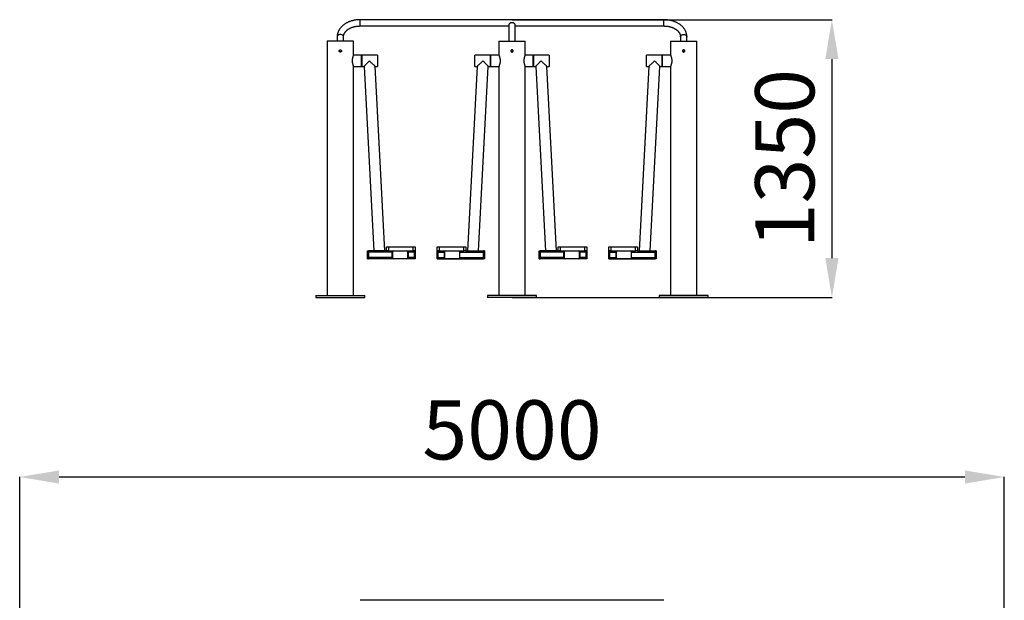
# Model space of a CAD drawing. Units: millimetres. Extents: x -2359 to 3415, y 4906 to 11339.
# Drawn here: x -2359 to 2631, y 8396 to 11339 of the extents above; entities that cross this region are included whole.
import ezdxf

# ---------------------------------------------------------------- set-up
doc = ezdxf.new("R2010")
doc.units = ezdxf.units.MM
doc.header["$PDSIZE"] = -1
doc.layers.add('Зона безопасности', color=5, linetype='Continuous')
doc.layers.add('размер', color=92, linetype='Continuous', lineweight=15)
doc.dimstyles.new('ISO-25', dxfattribs={"dimtxt": 2.5, "dimasz": 2.5, "dimexe": 1.25, "dimexo": 0.625, "dimtad": 1, "dimtxsty": 'Standard', "dimcen": 2.5, "dimadec": 0, "dimazin": 0, "dimtfac": 1, "dimtmove": 0, "dimatfit": 3, "dimfxl": 1, "dimarcsym": 0})

# ---------------------------------------------------------------- blocks, each defined once
blk = doc.blocks.new('*D12')
at = {"layer": 'Defpoints', "color": 0, "transparency": 16777216}
for p in [(2630.6, 9020.8), (-2359.4, 6571.3), (2630.6, 6571.3)]:
    blk.add_point(p, dxfattribs=at)
at = {"layer": 'размер', "color": 0, "lineweight": -2, "transparency": 16777216}
for p, q in [((-2359.4, 6572.3), (-2359.4, 9021.8)), ((-2159.4, 9020.8), (2430.6, 9020.8)), ((2630.6, 6572.3), (2630.6, 9021.8))]:
    blk.add_line(p, q, dxfattribs=at)
at = {"layer": 'размер', "color": 0, "transparency": 16777216}
for points in [[(-2159.4, 9054.1), (-2159.4, 8987.5), (-2359.4, 9020.8)], [(2430.6, 9054.1), (2430.6, 8987.5), (2630.6, 9020.8)]]:
    blk.add_solid(points, dxfattribs=at)
at = {"layer": 'размер', "color": 0, "transparency": 16777216, "insert": (135.6, 9220.8), "char_height": 300, "attachment_point": 5}
blk.add_mtext('5000', dxfattribs=at)
blk = doc.blocks.new('*D14')
at = {"layer": 'Defpoints', "color": 0, "transparency": 16777216}
for p in [(135.6, 11339), (135.6, 9930.5), (1756.9, 9930.5)]:
    blk.add_point(p, dxfattribs=at)
at = {"layer": 'размер', "color": 0, "lineweight": -2, "transparency": 16777216}
for p, q in [((136.6, 11339), (1757.9, 11339)), ((1756.9, 11139), (1756.9, 10130.5)), ((136.6, 9930.5), (1757.9, 9930.5))]:
    blk.add_line(p, q, dxfattribs=at)
at = {"layer": 'размер', "color": 0, "transparency": 16777216}
for points in [[(1723.5, 11139), (1790.2, 11139), (1756.9, 11339)], [(1723.5, 10130.5), (1790.2, 10130.5), (1756.9, 9930.5)]]:
    blk.add_solid(points, dxfattribs=at)
at = {"layer": 'размер', "color": 0, "transparency": 16777216, "insert": (1556.9, 10634.7), "char_height": 300, "attachment_point": 5, "rotation": 90}
blk.add_mtext('1350', dxfattribs=at)

msp = doc.modelspace()

# ---------------------------------------------------------------- linework, layer by layer
for p, q in [((905.6, 11339), (-634.4, 11339)), ((-634.4, 11323), (-634.4, 11339)), ((905.6, 11307), (905.6, 11339)), ((-634.4, 11307), (-634.4, 11323)), ((-634.4, 11307), (119.1, 11307)), ((119.1, 11311.6), (119.1, 11230.5)), ((152.1, 11230.5), (152.1, 11311.6)), ((152.1, 11307), (905.6, 11307)), ((-800.9, 11230.5), (-800.9, 9940.5)), ((-667.9, 11230.5), (-800.9, 11230.5)), ((-750.4, 11252.3), (-750.4, 11230.5)), ((-718.4, 11230.5), (-718.4, 11252.3)), ((-667.9, 11159), (-667.9, 11230.5)), ((69.1, 11230.5), (69.1, 11159)), ((69.1, 11230.5), (202.1, 11230.5)), ((202.1, 11159), (202.1, 11230.5)), ((939.1, 11230.5), (939.1, 11159)), ((939.1, 11230.5), (1072.1, 11230.5)), ((989.6, 11252.3), (989.6, 11230.5)), ((1021.6, 11230.5), (1021.6, 11252.3)), ((1072.1, 9940.5), (1072.1, 11230.5)), ((-627.9, 11159), (-667.9, 11159)), ((-627.9, 11130.5), (-627.9, 11159)), ((-625.9, 11155.5), (-627.9, 11155.5)), ((-627.9, 11102), (-627.9, 11130.5)), ((-545.9, 11159), (-625.9, 11159)), ((-625.9, 11159), (-625.9, 11102)), ((-545.9, 11159), (-545.9, 11102)), ((27.1, 11159), (-52.9, 11159)), ((-52.9, 11130.5), (-52.9, 11159)), ((-52.9, 11102), (-52.9, 11130.5)), ((27.1, 11130.5), (27.1, 11159)), ((29.1, 11155.5), (27.1, 11155.5)), ((27.1, 11102), (27.1, 11130.5)), ((69.1, 11159), (29.1, 11159)), ((29.1, 11130.5), (29.1, 11159)), ((29.1, 11102), (29.1, 11130.5)), ((242.1, 11159), (202.1, 11159)), ((242.1, 11130.5), (242.1, 11159)), ((244.1, 11155.5), (242.1, 11155.5)), ((242.1, 11102), (242.1, 11130.5)), ((324.1, 11159), (244.1, 11159)), ((244.1, 11159), (244.1, 11102)), ((324.1, 11159), (324.1, 11102)), ((897.1, 11159), (817.1, 11159)), ((817.1, 11130.5), (817.1, 11159)), ((817.1, 11102), (817.1, 11130.5)), ((897.1, 11130.5), (897.1, 11159)), ((899.1, 11155.5), (897.1, 11155.5)), ((897.1, 11102), (897.1, 11130.5)), ((939.1, 11159), (899.1, 11159)), ((899.1, 11130.5), (899.1, 11159)), ((899.1, 11102), (899.1, 11130.5)), ((-667.9, 9940.5), (-667.9, 11102)), ((-667.9, 11102), (-627.9, 11102)), ((-627.9, 11105.5), (-625.9, 11105.5)), ((-625.9, 11102), (-614.4, 11102)), ((-614.4, 11102), (-565.4, 10167)), ((-557.4, 11102), (-545.9, 11102)), ((-508.4, 10167), (-557.4, 11102)), ((-41.4, 11102), (-90.4, 10167)), ((-52.9, 11102), (-41.4, 11102)), ((-33.4, 10167), (15.6, 11102)), ((15.6, 11102), (27.1, 11102)), ((27.1, 11105.5), (29.1, 11105.5)), ((29.1, 11102), (69.1, 11102)), ((69.1, 11102), (69.1, 9940.5)), ((202.1, 9940.5), (202.1, 11102)), ((202.1, 11102), (242.1, 11102)), ((242.1, 11105.5), (244.1, 11105.5)), ((244.1, 11102), (255.6, 11102)), ((255.6, 11102), (304.6, 10167)), ((312.6, 11102), (324.1, 11102)), ((361.6, 10167), (312.6, 11102)), ((828.6, 11102), (779.6, 10167)), ((817.1, 11102), (828.6, 11102)), ((836.6, 10167), (885.6, 11102)), ((885.6, 11102), (897.1, 11102)), ((897.1, 11105.5), (899.1, 11105.5)), ((899.1, 11102), (939.1, 11102)), ((939.1, 11102), (939.1, 9940.5)), ((-500.9, 10167), (-500.9, 10187)), ((-500.9, 10187), (-490.9, 10187)), ((-490.9, 10187), (-490.9, 10167)), ((-490.9, 10187), (-365.9, 10187)), ((-365.9, 10167), (-365.9, 10187)), ((-365.9, 10187), (-355.9, 10187)), ((-355.9, 10187), (-355.9, 10167)), ((-243, 10167), (-243, 10187)), ((-243, 10187), (-233, 10187)), ((-233, 10187), (-233, 10167)), ((-233, 10187), (-108, 10187)), ((-108, 10167), (-108, 10187)), ((-108, 10187), (-98, 10187)), ((-98, 10187), (-98, 10167)), ((369.1, 10167), (369.1, 10187)), ((369.1, 10187), (379.1, 10187)), ((379.1, 10187), (379.1, 10167)), ((379.1, 10187), (504.1, 10187)), ((504.1, 10167), (504.1, 10187)), ((504.1, 10187), (514.1, 10187)), ((514.1, 10187), (514.1, 10167)), ((627, 10167), (627, 10187)), ((627, 10187), (637, 10187)), ((637, 10187), (637, 10167)), ((637, 10187), (762, 10187)), ((762, 10167), (762, 10187)), ((762, 10187), (772, 10187)), ((772, 10187), (772, 10167)), ((-595.9, 10166.7), (-590.9, 10166.7)), ((-595.9, 10161.7), (-595.9, 10166.7)), ((-595.9, 10132.3), (-595.9, 10161.7)), ((-595.9, 10161.7), (-590.9, 10161.7)), ((-595.9, 10127.3), (-595.9, 10132.3)), ((-595.9, 10132.3), (-590.9, 10132.3)), ((-500.9, 10167), (-590.9, 10167)), ((-590.9, 10167), (-590.9, 10161)), ((-590.9, 10161), (-590.9, 10133)), ((-470.9, 10161), (-590.9, 10161)), ((-590.9, 10133), (-590.9, 10127)), ((-470.9, 10133), (-590.9, 10133)), ((-490.9, 10167), (-500.9, 10167)), ((-490.9, 10167), (-365.9, 10167)), ((-470.9, 10133), (-470.9, 10161)), ((-466.4, 10165.5), (-469.4, 10162.5)), ((-469.4, 10162.5), (-469.4, 10131.5)), ((-469.4, 10131.5), (-466.4, 10128.5)), ((-395.4, 10165.5), (-466.4, 10165.5)), ((-392.4, 10162.5), (-395.4, 10165.5)), ((-395.4, 10128.5), (-392.4, 10131.5)), ((-392.4, 10131.5), (-392.4, 10162.5)), ((-390.9, 10161), (-390.9, 10133)), ((-360.9, 10161), (-390.9, 10161)), ((-360.9, 10133), (-390.9, 10133)), ((-355.9, 10167), (-365.9, 10167)), ((-360.9, 10167), (-360.9, 10161)), ((-355.9, 10166.7), (-360.9, 10166.7)), ((-355.9, 10161.7), (-360.9, 10161.7)), ((-360.9, 10161), (-360.9, 10133)), ((-360.9, 10133), (-360.9, 10127)), ((-355.9, 10132.3), (-360.9, 10132.3)), ((-355.9, 10166.7), (-355.9, 10161.7)), ((-355.9, 10161.7), (-355.9, 10132.3)), ((-355.9, 10132.3), (-355.9, 10127.3)), ((-233, 10167), (-243, 10167)), ((-243, 10166.7), (-238, 10166.7)), ((-243, 10161.7), (-243, 10166.7)), ((-243, 10161.7), (-238, 10161.7)), ((-243, 10132.3), (-243, 10161.7)), ((-243, 10132.3), (-238, 10132.3)), ((-243, 10127.3), (-243, 10132.3)), ((-238, 10161), (-238, 10167)), ((-238, 10133), (-238, 10161)), ((-238, 10161), (-208, 10161)), ((-238, 10127), (-238, 10133)), ((-238, 10133), (-208, 10133)), ((-233, 10167), (-108, 10167)), ((-208, 10161), (-208, 10133)), ((-203.5, 10165.5), (-206.5, 10162.5)), ((-206.5, 10162.5), (-206.5, 10131.5)), ((-206.5, 10131.5), (-203.5, 10128.5)), ((-132.5, 10165.5), (-203.5, 10165.5)), ((-129.5, 10162.5), (-132.5, 10165.5)), ((-132.5, 10128.5), (-129.5, 10131.5)), ((-129.5, 10131.5), (-129.5, 10162.5)), ((-128, 10133), (-128, 10161)), ((-128, 10161), (-8, 10161)), ((-128, 10133), (-8, 10133)), ((-98, 10167), (-108, 10167)), ((-98, 10167), (-8, 10167)), ((-8, 10161), (-8, 10167)), ((-3, 10166.7), (-8, 10166.7)), ((-3, 10161.7), (-8, 10161.7)), ((-8, 10133), (-8, 10161)), ((-8, 10127), (-8, 10133)), ((-3, 10132.3), (-8, 10132.3)), ((-3, 10166.7), (-3, 10161.7)), ((-3, 10161.7), (-3, 10132.3)), ((-3, 10132.3), (-3, 10127.3)), ((274.1, 10166.7), (279.1, 10166.7)), ((274.1, 10161.7), (274.1, 10166.7)), ((274.1, 10132.3), (274.1, 10161.7)), ((274.1, 10161.7), (279.1, 10161.7)), ((274.1, 10132.3), (279.1, 10132.3)), ((274.1, 10127.3), (274.1, 10132.3)), ((369.1, 10167), (279.1, 10167)), ((279.1, 10167), (279.1, 10161)), ((279.1, 10161), (279.1, 10133)), ((399.1, 10161), (279.1, 10161)), ((279.1, 10133), (279.1, 10127)), ((399.1, 10133), (279.1, 10133)), ((379.1, 10167), (369.1, 10167)), ((379.1, 10167), (504.1, 10167)), ((399.1, 10133), (399.1, 10161)), ((403.6, 10165.5), (400.6, 10162.5)), ((400.6, 10162.5), (400.6, 10131.5)), ((400.6, 10131.5), (403.6, 10128.5)), ((474.6, 10165.5), (403.6, 10165.5)), ((477.6, 10162.5), (474.6, 10165.5)), ((474.6, 10128.5), (477.6, 10131.5)), ((477.6, 10131.5), (477.6, 10162.5)), ((479.1, 10161), (479.1, 10133)), ((509.1, 10161), (479.1, 10161)), ((509.1, 10133), (479.1, 10133)), ((514.1, 10167), (504.1, 10167)), ((509.1, 10167), (509.1, 10161)), ((514.1, 10166.7), (509.1, 10166.7)), ((514.1, 10161.7), (509.1, 10161.7)), ((509.1, 10161), (509.1, 10133)), ((509.1, 10133), (509.1, 10127)), ((514.1, 10132.3), (509.1, 10132.3)), ((514.1, 10166.7), (514.1, 10161.7)), ((514.1, 10161.7), (514.1, 10132.3)), ((514.1, 10132.3), (514.1, 10127.3)), ((637, 10167), (627, 10167)), ((627, 10166.7), (632, 10166.7)), ((627, 10161.7), (627, 10166.7)), ((627, 10132.3), (627, 10161.7)), ((627, 10161.7), (632, 10161.7)), ((627, 10132.3), (632, 10132.3)), ((627, 10127.3), (627, 10132.3)), ((632, 10161), (632, 10167)), ((632, 10133), (632, 10161)), ((632, 10161), (662, 10161)), ((632, 10127), (632, 10133)), ((632, 10133), (662, 10133)), ((637, 10167), (762, 10167)), ((662, 10161), (662, 10133)), ((666.5, 10165.5), (663.5, 10162.5)), ((663.5, 10162.5), (663.5, 10131.5)), ((663.5, 10131.5), (666.5, 10128.5)), ((737.5, 10165.5), (666.5, 10165.5)), ((740.5, 10162.5), (737.5, 10165.5)), ((737.5, 10128.5), (740.5, 10131.5)), ((740.5, 10131.5), (740.5, 10162.5)), ((742, 10133), (742, 10161)), ((742, 10161), (862, 10161)), ((742, 10133), (862, 10133)), ((772, 10167), (762, 10167)), ((772, 10167), (862, 10167)), ((862, 10161), (862, 10167)), ((867, 10166.7), (862, 10166.7)), ((867, 10161.7), (862, 10161.7)), ((862, 10133), (862, 10161)), ((862, 10127), (862, 10133)), ((867, 10132.3), (862, 10132.3)), ((867, 10166.7), (867, 10161.7)), ((867, 10161.7), (867, 10132.3)), ((867, 10132.3), (867, 10127.3)), ((-595.9, 10127.3), (-590.9, 10127.3)), ((-464.9, 10127), (-590.9, 10127)), ((-466.4, 10128.5), (-395.4, 10128.5)), ((-396.9, 10127), (-464.9, 10127)), ((-360.9, 10127), (-396.9, 10127)), ((-355.9, 10127.3), (-360.9, 10127.3)), ((-243, 10127.3), (-238, 10127.3)), ((-238, 10127), (-202, 10127)), ((-203.5, 10128.5), (-132.5, 10128.5)), ((-202, 10127), (-134, 10127)), ((-134, 10127), (-8, 10127)), ((-3, 10127.3), (-8, 10127.3)), ((274.1, 10127.3), (279.1, 10127.3)), ((405.1, 10127), (279.1, 10127)), ((403.6, 10128.5), (474.6, 10128.5)), ((473.1, 10127), (405.1, 10127)), ((509.1, 10127), (473.1, 10127)), ((514.1, 10127.3), (509.1, 10127.3)), ((627, 10127.3), (632, 10127.3)), ((632, 10127), (668, 10127)), ((666.5, 10128.5), (737.5, 10128.5)), ((668, 10127), (736, 10127)), ((736, 10127), (862, 10127)), ((867, 10127.3), (862, 10127.3)), ((-859.4, 9940.5), (-859.4, 9930.5)), ((-859.4, 9940.5), (-609.4, 9940.5)), ((-859.4, 9930.5), (-609.4, 9930.5)), ((-609.4, 9930.5), (-609.4, 9940.5)), ((10.6, 9940.5), (10.6, 9930.5)), ((260.6, 9940.5), (10.6, 9940.5)), ((260.6, 9930.5), (10.6, 9930.5)), ((260.6, 9930.5), (260.6, 9940.5)), ((880.6, 9940.5), (880.6, 9930.5)), ((1130.6, 9940.5), (880.6, 9940.5)), ((1130.6, 9930.5), (880.6, 9930.5)), ((1130.6, 9930.5), (1130.6, 9940.5))]:
    msp.add_line(p, q)
at = {"flags": 128}
for points in [[(135.6, 11323.3), (133.2, 11323.2), (130.8, 11322.8), (128.6, 11322.2), (126.5, 11321.4), (124.6, 11320.3), (122.9, 11319.1), (121.5, 11317.7), (120.4, 11316.2), (119.6, 11314.6), (119.2, 11312.9), (119.1, 11311.6)], [(152.1, 11311.6), (152, 11312.9), (151.6, 11314.6), (150.8, 11316.2), (149.7, 11317.7), (148.3, 11319.1), (146.6, 11320.3), (144.7, 11321.4), (142.6, 11322.2), (140.4, 11322.8), (138, 11323.2), (135.6, 11323.3)], [(-734.4, 11263.6), (-736.8, 11263.4), (-739.1, 11263.1), (-741.3, 11262.4), (-743.4, 11261.6), (-745.3, 11260.5), (-746.9, 11259.3), (-748.3, 11257.9), (-749.3, 11256.4), (-750, 11254.8), (-750.4, 11253.1), (-750.4, 11252.3)], [(-718.4, 11252.3), (-718.4, 11253.1), (-718.8, 11254.8), (-719.5, 11256.4), (-720.5, 11257.9), (-721.9, 11259.3), (-723.5, 11260.5), (-725.4, 11261.6), (-727.5, 11262.4), (-729.7, 11263.1), (-732, 11263.4), (-734.4, 11263.6)], [(989.6, 11252.3), (989.6, 11253.1), (990, 11254.8), (990.7, 11256.4), (991.7, 11257.9), (993.1, 11259.3), (994.7, 11260.5), (996.6, 11261.6), (998.7, 11262.4), (1000.9, 11263.1), (1003.2, 11263.4), (1005.6, 11263.6), (1008, 11263.4), (1010.3, 11263.1), (1012.5, 11262.4), (1014.6, 11261.6), (1016.5, 11260.5), (1018.1, 11259.3), (1019.5, 11257.9), (1020.5, 11256.4), (1021.2, 11254.8), (1021.6, 11253.1), (1021.6, 11252.3)], [(-614.4, 11102), (-614.4, 11102.1), (-614.2, 11102.3), (-613.7, 11102.8), (-613, 11103.6), (-612, 11104.6), (-610.8, 11105.9), (-609.4, 11107.3), (-607.8, 11109), (-606.1, 11110.9), (-604.1, 11112.9), (-602, 11115.1), (-599.8, 11117.5), (-597.4, 11119.9), (-595, 11122.5), (-592.5, 11125.1), (-590, 11127.8), (-587.4, 11130.5)], [(-587.4, 11130.5), (-584.6, 11127.9), (-581.9, 11125.3), (-579.2, 11122.7), (-576.5, 11120.2), (-574, 11117.8), (-571.6, 11115.5), (-569.3, 11113.4), (-567.2, 11111.3), (-565.2, 11109.5), (-563.4, 11107.8), (-561.9, 11106.3), (-560.5, 11105), (-559.4, 11104), (-558.5, 11103.1), (-557.9, 11102.5), (-557.5, 11102.2), (-557.4, 11102)], [(-41.4, 11102), (-41.3, 11102.2), (-40.9, 11102.5), (-40.3, 11103.1), (-39.4, 11104), (-38.3, 11105), (-36.9, 11106.3), (-35.4, 11107.8), (-33.6, 11109.5), (-31.6, 11111.3), (-29.5, 11113.4), (-27.2, 11115.5), (-24.8, 11117.8), (-22.3, 11120.2), (-19.6, 11122.7), (-16.9, 11125.3), (-14.2, 11127.9), (-11.4, 11130.5)], [(-11.4, 11130.5), (-8.8, 11127.8), (-6.3, 11125.1), (-3.8, 11122.5), (-1.4, 11119.9), (1, 11117.5), (3.2, 11115.1), (5.3, 11112.9), (7.3, 11110.9), (9, 11109), (10.6, 11107.3), (12, 11105.9), (13.2, 11104.6), (14.1, 11103.6), (14.9, 11102.8), (15.4, 11102.3), (15.6, 11102.1), (15.6, 11102)], [(255.6, 11102), (255.6, 11102.1), (255.8, 11102.3), (256.3, 11102.8), (257, 11103.6), (258, 11104.6), (259.2, 11105.9), (260.6, 11107.3), (262.2, 11109), (263.9, 11110.9), (265.9, 11112.9), (268, 11115.1), (270.2, 11117.5), (272.6, 11119.9), (275, 11122.5), (277.5, 11125.1), (280, 11127.8), (282.6, 11130.5)], [(282.6, 11130.5), (285.4, 11127.9), (288.1, 11125.3), (290.8, 11122.7), (293.5, 11120.2), (296, 11117.8), (298.4, 11115.5), (300.7, 11113.4), (302.8, 11111.3), (304.8, 11109.5), (306.6, 11107.8), (308.1, 11106.3), (309.5, 11105), (310.6, 11104), (311.5, 11103.1), (312.1, 11102.5), (312.5, 11102.2), (312.6, 11102)], [(828.6, 11102), (828.7, 11102.2), (829.1, 11102.5), (829.7, 11103.1), (830.6, 11104), (831.7, 11105), (833.1, 11106.3), (834.6, 11107.8), (836.4, 11109.5), (838.4, 11111.3), (840.5, 11113.4), (842.8, 11115.5), (845.2, 11117.8), (847.7, 11120.2), (850.4, 11122.7), (853.1, 11125.3), (855.8, 11127.9), (858.6, 11130.5)], [(858.6, 11130.5), (861.2, 11127.8), (863.7, 11125.1), (866.2, 11122.5), (868.6, 11119.9), (871, 11117.5), (873.2, 11115.1), (875.3, 11112.9), (877.3, 11110.9), (879, 11109), (880.6, 11107.3), (882, 11105.9), (883.2, 11104.6), (884.1, 11103.6), (884.9, 11102.8), (885.4, 11102.3), (885.6, 11102.1), (885.6, 11102)]]:
    msp.add_lwpolyline(points, dxfattribs=at)
for centre in [(-734.4, 11180.5), (135.6, 11180.5), (1005.6, 11180.5)]:
    msp.add_circle(centre, 5)
for centre, start, end in [((-464.9, 10161), 90, 180), ((-464.9, 10133), 180, 270), ((-396.9, 10161), 0, 90), ((-396.9, 10133), 270, 0), ((-202, 10161), 90, 180), ((-202, 10133), 180, 270), ((-134, 10161), 0, 90), ((-134, 10133), 270, 0), ((405.1, 10161), 90, 180), ((405.1, 10133), 180, 270), ((473.1, 10161), 0, 90), ((473.1, 10133), 270, 0), ((668, 10161), 90, 180), ((668, 10133), 180, 270), ((736, 10161), 0, 90), ((736, 10133), 270, 0)]:
    msp.add_arc(centre, 6, start, end)
for points, knots in [([(-634.4, 11339), (-635.5, 11339), (-638.6, 11338.9), (-643.8, 11338.7), (-649.8, 11338.2), (-655.8, 11337.5), (-661.8, 11336.6), (-667.7, 11335.4), (-673.5, 11334), (-679.2, 11332.4), (-684.8, 11330.5), (-690.2, 11328.4), (-695.5, 11326.2), (-700.6, 11323.7), (-705.6, 11321), (-710.4, 11318.1), (-714.9, 11315), (-719.3, 11311.7), (-723.4, 11308.2), (-727.2, 11304.6), (-730.8, 11300.9), (-734.1, 11296.9), (-737.1, 11292.9), (-739.8, 11288.8), (-742.3, 11284.5), (-744.4, 11280.2), (-746.2, 11275.7), (-747.7, 11271.3), (-748.9, 11266.7), (-749.7, 11262.2), (-750.2, 11257.7), (-750.4, 11254.4), (-750.4, 11252.6), (-750.4, 11252.3)], [0, 0, 0, 0, 0.018422, 0.052466, 0.086521, 0.120585, 0.154663, 0.188757, 0.22287, 0.257002, 0.291156, 0.325329, 0.359519, 0.393722, 0.42793, 0.46213, 0.496309, 0.53045, 0.564536, 0.598543, 0.632447, 0.666224, 0.69985, 0.733306, 0.766575, 0.799648, 0.832522, 0.865203, 0.897707, 0.930054, 0.962275, 0.992656, 1, 1, 1, 1]), ([(1021.6, 11252.3), (1021.6, 11253.2), (1021.6, 11255.6), (1021.2, 11259.6), (1020.6, 11264.1), (1019.6, 11268.6), (1018.3, 11273), (1016.7, 11277.4), (1014.8, 11281.8), (1012.6, 11286), (1010.2, 11290.2), (1007.4, 11294.2), (1004.3, 11298.1), (1001, 11302), (997.4, 11305.6), (993.5, 11309.2), (989.4, 11312.5), (985, 11315.7), (980.4, 11318.8), (975.7, 11321.6), (970.7, 11324.2), (965.5, 11326.7), (960.2, 11328.9), (954.8, 11330.9), (949.2, 11332.7), (943.4, 11334.3), (937.6, 11335.7), (931.7, 11336.8), (925.8, 11337.7), (919.8, 11338.4), (913.7, 11338.8), (909, 11338.9), (906.3, 11339), (905.6, 11339)], [0, 0, 0, 0, 0.019379, 0.051432, 0.083492, 0.115594, 0.147776, 0.180074, 0.212512, 0.245115, 0.277895, 0.310858, 0.344005, 0.377327, 0.41081, 0.444436, 0.478186, 0.512037, 0.545968, 0.57996, 0.613995, 0.648059, 0.682138, 0.716224, 0.750307, 0.784385, 0.818454, 0.852515, 0.886568, 0.920615, 0.954657, 0.988698, 1, 1, 1, 1]), ([(-718.4, 11252.3), (-718.4, 11252.7), (-718.4, 11254.3), (-718.1, 11256.9), (-717.5, 11260.2), (-716.6, 11263.4), (-715.4, 11266.6), (-713.9, 11269.7), (-712.1, 11272.8), (-710, 11275.7), (-707.7, 11278.6), (-705.1, 11281.4), (-702.3, 11284.1), (-699.2, 11286.7), (-695.9, 11289.2), (-692.4, 11291.6), (-688.6, 11293.8), (-684.6, 11295.9), (-680.5, 11297.8), (-676.2, 11299.6), (-671.7, 11301.2), (-667, 11302.6), (-662.3, 11303.8), (-657.4, 11304.9), (-652.4, 11305.7), (-647.4, 11306.3), (-642.3, 11306.7), (-638, 11306.9), (-635.3, 11307), (-634.4, 11307)], [0, 0, 0, 0, 0.0184664, 0.0610172, 0.1033524, 0.1451278, 0.1861599, 0.2264143, 0.2659527, 0.3048846, 0.3433278, 0.3813936, 0.4191776, 0.4567594, 0.4942018, 0.5315547, 0.5688565, 0.6061348, 0.6434075, 0.6806866, 0.7179836, 0.7553028, 0.7926486, 0.8300202, 0.8674157, 0.9048319, 0.9422637, 0.9797066, 1, 1, 1, 1]), ([(905.6, 11307), (906.5, 11307), (909.1, 11306.9), (913.3, 11306.8), (918.4, 11306.3), (923.5, 11305.7), (928.4, 11304.9), (933.3, 11303.9), (938.1, 11302.6), (942.7, 11301.2), (947.2, 11299.6), (951.5, 11297.9), (955.7, 11296), (959.6, 11293.9), (963.4, 11291.7), (966.9, 11289.3), (970.2, 11286.9), (973.3, 11284.3), (976.1, 11281.7), (978.7, 11278.9), (981, 11276.1), (983, 11273.2), (984.8, 11270.3), (986.3, 11267.3), (987.5, 11264.2), (988.5, 11261.1), (989.2, 11258), (989.5, 11255), (989.6, 11253.1), (989.6, 11252.3)], [0, 0, 0, 0, 0.019151, 0.056591, 0.094023, 0.131437, 0.168827, 0.206188, 0.243516, 0.280806, 0.318057, 0.355269, 0.392446, 0.429595, 0.466726, 0.503853, 0.540994, 0.57818, 0.615447, 0.652847, 0.690442, 0.72831, 0.766542, 0.805244, 0.844529, 0.884502, 0.925236, 0.966734, 1, 1, 1, 1]), ([(-728.9, 11180.5), (-729, 11181.2), (-729.1, 11182.4), (-730, 11184), (-731.4, 11185.3), (-733.2, 11186), (-735, 11186.1), (-736.8, 11185.6), (-738.4, 11184.5), (-739.5, 11183), (-740, 11181.1), (-739.9, 11179.3), (-739.1, 11177.5), (-737.9, 11176.1), (-736.2, 11175.2), (-734.4, 11174.9), (-732.5, 11175.3), (-730.9, 11176.2), (-729.6, 11177.6), (-729, 11179.1), (-728.9, 11180.1), (-728.9, 11180.5)], [0, 0, 0, 0, 0.053563, 0.1071219, 0.1607959, 0.2145454, 0.2681707, 0.3216673, 0.3752286, 0.4289512, 0.482675, 0.5362445, 0.5897365, 0.6433559, 0.6971028, 0.7507826, 0.8043037, 0.8578232, 0.9114978, 0.9652479, 1, 1, 1, 1]), ([(130.1, 11180.5), (130.2, 11181.2), (130.3, 11182.4), (131.2, 11184), (132.6, 11185.3), (134.4, 11186), (136.2, 11186.1), (138, 11185.6), (139.6, 11184.5), (140.7, 11183), (141.2, 11181.1), (141.1, 11179.3), (140.3, 11177.5), (139.1, 11176.1), (137.4, 11175.2), (135.6, 11174.9), (133.7, 11175.3), (132.1, 11176.2), (130.8, 11177.6), (130.2, 11179.1), (130.1, 11180.1), (130.1, 11180.5)], [0, 0, 0, 0, 0.053563, 0.107122, 0.160796, 0.214547, 0.268172, 0.321667, 0.375228, 0.428951, 0.482675, 0.536244, 0.589736, 0.643355, 0.697103, 0.750783, 0.804304, 0.857823, 0.911498, 0.965248, 1, 1, 1, 1]), ([(1000.1, 11180.5), (1000.1, 11180.9), (1000.1, 11181.3), (1000.2, 11181.8), (1000.3, 11182), (1000.4, 11182.3), (1000.4, 11182.5), (1000.7, 11183), (1000.8, 11183.3), (1001.2, 11183.9), (1001.5, 11184.2), (1002, 11184.7), (1002.2, 11184.9), (1002.7, 11185.2), (1002.8, 11185.3), (1003.2, 11185.5), (1003.3, 11185.5), (1003.8, 11185.8), (1004.2, 11185.9), (1004.9, 11186), (1005.2, 11186), (1006, 11186), (1006.3, 11186), (1007, 11185.9), (1007.4, 11185.8), (1007.9, 11185.5), (1008, 11185.5), (1008.3, 11185.3), (1008.5, 11185.2), (1009, 11184.9), (1009.2, 11184.7), (1009.7, 11184.2), (1010, 11183.9), (1010.3, 11183.4), (1010.4, 11183.3), (1010.5, 11183), (1010.6, 11182.8), (1010.8, 11182.3), (1010.9, 11182), (1011.1, 11181.3), (1011.1, 11180.9), (1011.1, 11180.2), (1011.1, 11179.8), (1011, 11179.3), (1010.9, 11179.1), (1010.8, 11178.8), (1010.7, 11178.6), (1010.5, 11178.1), (1010.4, 11177.8), (1010, 11177.2), (1009.7, 11176.9), (1009.2, 11176.4), (1009, 11176.2), (1008.4, 11175.8), (1008, 11175.6), (1007.5, 11175.4), (1007.4, 11175.3), (1007, 11175.2), (1006.9, 11175.2), (1006.3, 11175.1), (1006, 11175), (1005.2, 11175), (1004.9, 11175.1), (1004.4, 11175.2), (1004.2, 11175.2), (1003.8, 11175.3), (1003.7, 11175.4), (1003.2, 11175.6), (1002.8, 11175.8), (1002.2, 11176.2), (1002, 11176.4), (1001.5, 11176.9), (1001.2, 11177.2), (1000.9, 11177.6), (1000.8, 11177.8), (1000.7, 11178.1), (1000.6, 11178.3), (1000.4, 11178.8), (1000.3, 11179.1), (1000.1, 11179.8), (1000.1, 11180.2), (1000.1, 11180.5)], [0, 0, 0, 0, 0.03125, 0.03125, 0.046875, 0.046875, 0.0625, 0.0625, 0.09375, 0.09375, 0.125, 0.125, 0.15625, 0.15625, 0.171875, 0.171875, 0.1875, 0.1875, 0.21875, 0.21875, 0.25, 0.25, 0.28125, 0.28125, 0.3125, 0.3125, 0.328125, 0.328125, 0.34375, 0.34375, 0.375, 0.375, 0.40625, 0.40625, 0.421875, 0.421875, 0.4375, 0.4375, 0.46875, 0.46875, 0.5, 0.5, 0.53125, 0.53125, 0.546875, 0.546875, 0.5625, 0.5625, 0.59375, 0.59375, 0.625, 0.625, 0.65625, 0.65625, 0.6875, 0.6875, 0.703125, 0.703125, 0.71875, 0.71875, 0.75, 0.75, 0.78125, 0.78125, 0.796875, 0.796875, 0.8125, 0.8125, 0.84375, 0.84375, 0.875, 0.875, 0.90625, 0.90625, 0.921875, 0.921875, 0.9375, 0.9375, 0.96875, 0.96875, 1, 1, 1, 1]), ([(-667.9, 11158.9), (-667.9, 11159), (-667.9, 11159), (-668.2, 11158.4), (-668.7, 11157.1), (-669.5, 11155.1), (-670.5, 11152.5), (-671.5, 11149.2), (-672.6, 11145.3), (-673.5, 11140.9), (-674.1, 11136.2), (-674.4, 11131.4), (-674.3, 11126.8), (-673.8, 11122.4), (-673.1, 11118.3), (-672.2, 11114.5), (-671.2, 11110.9), (-670.2, 11107.7), (-669.2, 11105.1), (-668.4, 11103.2), (-668, 11102.2), (-667.9, 11102.1), (-667.9, 11102.1)], [0, 0, 0, 0, 0.023123, 0.071561, 0.121368, 0.170632, 0.221139, 0.274023, 0.328332, 0.382969, 0.439414, 0.490324, 0.542943, 0.590471, 0.639274, 0.68894, 0.739828, 0.793729, 0.849169, 0.903185, 0.959017, 1, 1, 1, 1]), ([(69.1, 11158.9), (69.1, 11159), (69.1, 11159), (69.4, 11158.4), (69.9, 11157.1), (70.7, 11155.1), (71.7, 11152.5), (72.7, 11149.2), (73.8, 11145.3), (74.7, 11140.9), (75.3, 11136.2), (75.6, 11131.4), (75.5, 11126.8), (75, 11122.4), (74.3, 11118.3), (73.4, 11114.5), (72.4, 11110.9), (71.3, 11107.7), (70.4, 11105.1), (69.6, 11103.2), (69.2, 11102.2), (69.1, 11102.1), (69.1, 11102.1)], [0, 0, 0, 0, 0.023123, 0.071561, 0.121368, 0.170632, 0.221139, 0.274023, 0.328332, 0.382969, 0.439414, 0.490324, 0.542943, 0.590471, 0.639274, 0.688941, 0.739828, 0.793729, 0.849169, 0.903185, 0.959017, 1, 1, 1, 1]), ([(202.1, 11158.9), (202.1, 11159), (202.1, 11159), (201.8, 11158.4), (201.3, 11157.1), (200.5, 11155.1), (199.5, 11152.5), (198.5, 11149.2), (197.4, 11145.3), (196.5, 11140.9), (195.9, 11136.2), (195.6, 11131.4), (195.7, 11126.8), (196.2, 11122.4), (196.9, 11118.3), (197.8, 11114.5), (198.8, 11110.9), (199.8, 11107.7), (200.8, 11105.1), (201.6, 11103.2), (202, 11102.2), (202.1, 11102.1), (202.1, 11102.1)], [0, 0, 0, 0, 0.023123, 0.071561, 0.121369, 0.170632, 0.221139, 0.274023, 0.328332, 0.382969, 0.439414, 0.490324, 0.542943, 0.590471, 0.639274, 0.68894, 0.739828, 0.793729, 0.849168, 0.903185, 0.959017, 1, 1, 1, 1]), ([(939.1, 11158.9), (939.1, 11159), (939.1, 11159), (939.4, 11158.4), (939.9, 11157.1), (940.7, 11155.1), (941.7, 11152.5), (942.7, 11149.2), (943.8, 11145.3), (944.7, 11140.9), (945.3, 11136.2), (945.6, 11131.4), (945.5, 11126.8), (945, 11122.4), (944.3, 11118.3), (943.4, 11114.5), (942.4, 11110.9), (941.3, 11107.7), (940.4, 11105.1), (939.6, 11103.2), (939.2, 11102.2), (939.1, 11102.1), (939.1, 11102.1)], [0, 0, 0, 0, 0.023133, 0.071572, 0.121381, 0.170645, 0.221153, 0.274038, 0.328347, 0.382985, 0.43943, 0.490341, 0.542961, 0.59049, 0.639293, 0.688961, 0.739849, 0.793751, 0.849191, 0.903208, 0.959041, 1, 1, 1, 1])]:
    msp.add_open_spline(points, degree=3, knots=knots)
at = {"layer": 'Зона безопасности'}
msp.add_line((905.6, 8395.7), (-634.4, 8395.7), dxfattribs=at)
msp.add_line((905.6, 8395.7), (-634.4, 8395.7), dxfattribs=at)

# ---------------------------------------------------------------- dimensions: what is measured, and where the dimension line sits
at = {"layer": 'размер'}
dim = msp.add_linear_dim(base=(1756.9, 9930.5), p1=(135.6, 11339), p2=(135.6, 9930.5), angle=90, text='1350', dimstyle='ISO-25', override={"dimtxt": 300, "dimasz": 200, "dimexe": 1, "dimexo": 1, "dimgap": 50, "dimdec": 0, "dimzin": 0, "dimadec": 2, "dimtzin": 0}, dxfattribs=at)
dim.commit()
dim.dimension.update_dxf_attribs({"geometry": '*D14', "text_midpoint": (1556.9, 10634.7)})
dim = msp.add_linear_dim(base=(2630.6, 9020.8), p1=(-2359.4, 6571.3), p2=(2630.6, 6571.3), text='5000', dimstyle='ISO-25', override={"dimtxt": 300, "dimasz": 200, "dimexe": 1, "dimexo": 1, "dimgap": 50, "dimdec": 0, "dimzin": 0, "dimadec": 2, "dimtzin": 0}, dxfattribs=at)
dim.commit()
dim.dimension.update_dxf_attribs({"geometry": '*D12', "text_midpoint": (135.6, 9220.8)})

doc.saveas('drawing.dxf')
